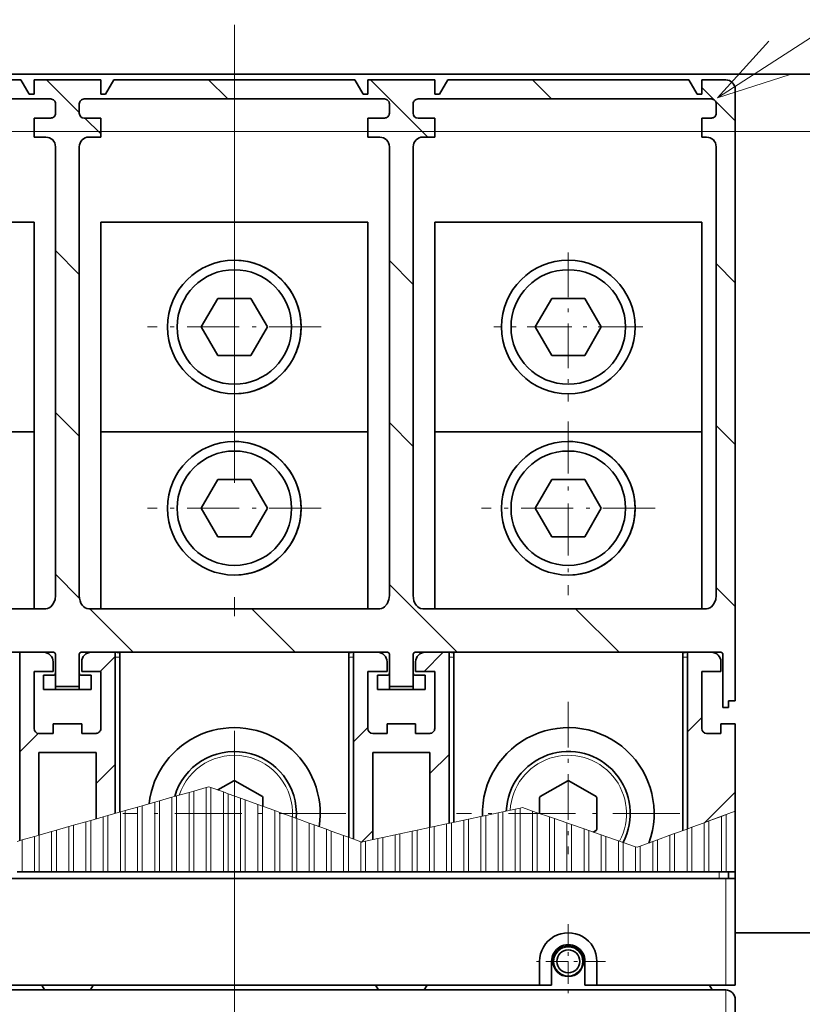
# Model space of a CAD drawing. Extents: x 0 to 420, y 0 to 297.
# Drawn here: x 182 to 203, y 228 to 254 of the extents above; entities that cross this region are included whole.
import ezdxf

# ---------------------------------------------------------------- set-up
doc = ezdxf.new("R2010")
doc.units = 0
doc.linetypes.add('DASHDOT', pattern=[18.5, 12, -3, 0.5, -3])

msp = doc.modelspace()

# ---------------------------------------------------------------- linework, layer by layer
at = {"color": 7, "linetype": 'DASHDOT', "lineweight": 13}
msp.add_line((187.624176, 253.633759), (187.624176, 164.467926), dxfattribs=at)
at = {"color": 7, "lineweight": 35}
for p, q in [((208.249176, 252.340469), (166.999176, 252.340469)), ((174.749176, 231.26535), (200.499176, 231.26535))]:
    msp.add_line(p, q, dxfattribs=at)
at = {"color": 7, "lineweight": 35, "ltscale": 0.157925}
for p, q in [((182.032669, 252.190338), (175.715683, 252.190338)), ((190.782669, 252.190338), (184.465683, 252.190338)), ((199.532669, 252.190338), (193.215683, 252.190338))]:
    msp.add_line(p, q, dxfattribs=at)
at = {"color": 7, "lineweight": 35, "ltscale": 0.010825}
for p, q in [((182.032669, 252.190338), (182.249176, 251.815338)), ((184.465683, 252.190338), (184.249176, 251.815338)), ((190.782669, 252.190338), (190.999176, 251.815338)), ((193.215683, 252.190338), (192.999176, 251.815338)), ((199.532669, 252.190338), (199.749176, 251.815338))]:
    msp.add_line(p, q, dxfattribs=at)
at = {"color": 7, "lineweight": 35, "ltscale": 0.04375}
for p, q in [((184.124176, 252.190338), (182.374176, 252.190338)), ((192.874176, 252.190338), (191.124176, 252.190338))]:
    msp.add_line(p, q, dxfattribs=at)
at = {"color": 7, "lineweight": 35, "ltscale": 0.009375}
for p, q in [((182.374176, 252.190338), (182.374176, 251.815338)), ((184.124176, 252.190338), (184.124176, 251.815338)), ((191.124176, 252.190338), (191.124176, 251.815338)), ((192.874176, 252.190338), (192.874176, 251.815338)), ((199.874176, 252.190338), (199.874176, 251.815338)), ((182.624176, 236.590347), (182.624176, 236.215347)), ((183.874176, 236.590347), (183.874176, 236.215347)), ((191.374176, 236.590347), (191.374176, 236.215347)), ((192.624176, 236.590347), (192.624176, 236.215347)), ((182.874176, 235.065353), (182.499176, 235.065353)), ((183.999176, 235.065353), (183.624176, 235.065353)), ((191.624176, 235.065353), (191.249176, 235.065353)), ((192.749176, 235.065353), (192.374176, 235.065353)), ((200.374176, 235.065353), (199.999176, 235.065353)), ((200.749176, 235.315353), (200.374176, 235.315353))]:
    msp.add_line(p, q, dxfattribs=at)
at = {"color": 7, "lineweight": 13, "ltscale": 0.030587}
msp.add_line((183.561676, 251.336609), (182.696548, 252.201752), dxfattribs=at)
at = {"color": 7, "lineweight": 13, "ltscale": 0.018081}
for p, q in [((187.450577, 251.690338), (186.939178, 252.201752)), ((195.935867, 251.690338), (195.424469, 252.201752))]:
    msp.add_line(p, q, dxfattribs=at)
at = {"color": 7, "lineweight": 13, "ltscale": 0.053436}
msp.add_line((192.693222, 250.690338), (191.181824, 252.201752), dxfattribs=at)
at = {"color": 7, "lineweight": 35, "ltscale": 0.015625}
for p, q in [((200.499176, 252.190338), (199.874176, 252.190338)), ((182.624176, 237.190353), (181.999176, 237.190353)), ((184.499176, 237.190353), (183.874176, 237.190353)), ((191.374176, 237.190353), (190.749176, 237.190353)), ((193.249176, 237.190353), (192.624176, 237.190353)), ((200.124176, 237.190353), (199.499176, 237.190353)), ((183.561676, 236.290344), (182.936676, 236.290344)), ((182.936676, 236.215347), (183.561676, 236.215347)), ((192.311676, 236.290344), (191.686676, 236.290344)), ((192.311676, 236.215347), (191.686676, 236.215347)), ((195.624176, 228.465347), (195.624176, 229.090347)), ((195.936676, 228.465347), (195.936676, 229.090347)), ((196.811676, 229.090347), (196.811676, 228.465347)), ((197.124176, 229.090347), (197.124176, 228.465347))]:
    msp.add_line(p, q, dxfattribs=at)
at = {"color": 7, "lineweight": 13, "ltscale": 0.030879}
msp.add_line((200.760071, 251.10878), (199.886673, 251.982178), dxfattribs=at)
at = {"color": 7, "lineweight": 35, "ltscale": 0.400625}
msp.add_line((200.749176, 235.915344), (200.749176, 251.940338), dxfattribs=at)
at = {"color": 7, "lineweight": 35, "ltscale": 0.192188}
for p, q in [((182.811676, 251.690338), (175.124176, 251.690338)), ((200.124176, 251.690338), (192.436676, 251.690338))]:
    msp.add_line(p, q, dxfattribs=at)
at = {"color": 7, "lineweight": 35, "ltscale": 0.003125}
for p, q in [((182.249176, 251.815338), (182.374176, 251.815338)), ((184.124176, 251.815338), (184.249176, 251.815338)), ((190.999176, 251.815338), (191.124176, 251.815338)), ((192.874176, 251.815338), (192.999176, 251.815338)), ((199.749176, 251.815338), (199.874176, 251.815338)), ((199.874176, 250.690338), (199.999176, 250.690338)), ((181.936676, 231.440353), (182.061676, 231.440353)), ((182.386673, 231.440353), (182.511673, 231.440353)), ((182.83667, 231.440353), (182.96167, 231.440353)), ((183.286682, 231.440353), (183.411682, 231.440353)), ((183.736679, 231.440353), (183.861679, 231.440353)), ((184.186676, 231.440353), (184.311676, 231.440353)), ((184.636673, 231.440353), (184.761673, 231.440353)), ((185.08667, 231.440353), (185.21167, 231.440353)), ((185.536682, 231.440353), (185.661682, 231.440353)), ((185.986679, 231.440353), (186.111679, 231.440353)), ((186.436676, 231.440353), (186.561676, 231.440353)), ((186.886673, 231.440353), (187.011673, 231.440353)), ((187.33667, 231.440353), (187.46167, 231.440353)), ((187.786682, 231.440353), (187.911682, 231.440353)), ((188.236679, 231.440353), (188.361679, 231.440353)), ((188.686676, 231.440353), (188.811676, 231.440353)), ((189.136673, 231.440353), (189.261673, 231.440353)), ((189.58667, 231.440353), (189.71167, 231.440353)), ((190.036682, 231.440353), (190.161682, 231.440353)), ((190.486679, 231.440353), (190.611679, 231.440353)), ((190.936676, 231.440353), (191.061676, 231.440353)), ((191.386673, 231.440353), (191.511673, 231.440353)), ((191.83667, 231.440353), (191.96167, 231.440353)), ((192.286682, 231.440353), (192.411682, 231.440353)), ((192.736679, 231.440353), (192.861679, 231.440353)), ((193.186676, 231.440353), (193.311676, 231.440353)), ((193.636673, 231.440353), (193.761673, 231.440353)), ((194.08667, 231.440353), (194.21167, 231.440353)), ((194.536682, 231.440353), (194.661682, 231.440353)), ((194.986679, 231.440353), (195.111679, 231.440353)), ((195.436676, 231.440353), (195.561676, 231.440353)), ((195.886673, 231.440353), (196.011673, 231.440353)), ((196.33667, 231.440353), (196.46167, 231.440353)), ((196.786682, 231.440353), (196.911682, 231.440353)), ((197.236679, 231.440353), (197.361679, 231.440353)), ((197.686676, 231.440353), (197.811676, 231.440353)), ((198.136673, 231.440353), (198.261673, 231.440353)), ((198.58667, 231.440353), (198.71167, 231.440353)), ((199.036682, 231.440353), (199.161682, 231.440353)), ((199.486679, 231.440353), (199.611679, 231.440353)), ((199.936676, 231.440353), (200.061676, 231.440353)), ((200.386673, 231.440353), (200.511673, 231.440353))]:
    msp.add_line(p, q, dxfattribs=at)
at = {"color": 7, "lineweight": 35, "ltscale": 0.196875}
for p, q in [((191.561676, 251.690338), (183.686676, 251.690338)), ((182.624084, 228.340469), (174.749084, 228.340469)), ((200.499084, 228.340469), (192.624084, 228.340469))]:
    msp.add_line(p, q, dxfattribs=at)
at = {"color": 7, "lineweight": 35, "ltscale": 0.00625}
for p, q in [((182.936676, 251.315338), (182.936676, 251.565338)), ((183.561676, 251.315338), (183.561676, 251.565338)), ((191.686676, 251.315338), (191.686676, 251.565338)), ((192.311676, 251.315338), (192.311676, 251.565338)), ((200.249176, 251.315338), (200.249176, 251.565338)), ((200.124176, 251.190338), (199.874176, 251.190338)), ((182.874176, 236.690353), (182.874176, 236.940353)), ((183.624176, 236.940353), (183.624176, 236.690353)), ((191.624176, 236.690353), (191.624176, 236.940353)), ((192.374176, 236.940353), (192.374176, 236.690353)), ((200.374176, 236.690353), (200.374176, 236.940353)), ((182.874176, 235.065353), (182.874176, 235.315353)), ((183.624176, 235.315353), (183.624176, 235.065353)), ((191.624176, 235.065353), (191.624176, 235.315353)), ((192.374176, 235.315353), (192.374176, 235.065353)), ((200.374176, 235.065353), (200.374176, 235.315353)), ((200.749176, 231.26535), (200.499176, 231.26535)), ((200.499176, 228.465347), (200.749176, 228.465347))]:
    msp.add_line(p, q, dxfattribs=at)
at = {"color": 7, "lineweight": 35, "ltscale": 0.0125}
for p, q in [((182.374176, 251.190338), (182.374176, 250.690338)), ((184.124176, 251.190338), (184.124176, 250.690338)), ((191.124176, 251.190338), (191.124176, 250.690338)), ((192.874176, 251.190338), (192.874176, 250.690338)), ((199.874176, 251.190338), (199.874176, 250.690338)), ((182.374176, 236.690353), (182.874176, 236.690353)), ((183.624176, 236.690353), (184.124176, 236.690353)), ((191.124176, 236.690353), (191.624176, 236.690353)), ((192.374176, 236.690353), (192.874176, 236.690353)), ((199.874176, 236.690353), (200.374176, 236.690353))]:
    msp.add_line(p, q, dxfattribs=at)
at = {"color": 7, "lineweight": 35, "ltscale": 0.010937}
for p, q in [((182.811676, 251.190338), (182.374176, 251.190338)), ((184.124176, 251.190338), (183.686676, 251.190338)), ((191.561676, 251.190338), (191.124176, 251.190338)), ((192.874176, 251.190338), (192.436676, 251.190338))]:
    msp.add_line(p, q, dxfattribs=at)
at = {"color": 7, "lineweight": 13, "ltscale": 0.014716}
msp.add_line((184.124176, 250.774109), (183.707947, 251.190338), dxfattribs=at)
at = {"color": 7, "lineweight": 13}
msp.add_line((205.495422, 250.840469), (167.955948, 250.840469), dxfattribs=at)
at = {"color": 7, "lineweight": 35, "ltscale": 0.007813}
for p, q in [((182.374176, 250.690338), (182.686676, 250.690338)), ((183.811676, 250.690338), (184.124176, 250.690338)), ((191.124176, 250.690338), (191.436676, 250.690338)), ((192.561676, 250.690338), (192.874176, 250.690338)), ((182.936676, 236.215347), (182.624176, 236.215347)), ((183.561676, 236.215347), (183.874176, 236.215347)), ((191.686676, 236.215347), (191.374176, 236.215347)), ((192.311676, 236.215347), (192.624176, 236.215347)), ((195.624176, 228.465347), (195.936676, 228.465347)), ((196.811676, 228.465347), (197.124176, 228.465347))]:
    msp.add_line(p, q, dxfattribs=at)
at = {"color": 7, "lineweight": 35, "ltscale": 0.294139}
for p, q in [((182.936676, 238.674789), (182.936676, 250.440338)), ((183.561676, 238.674789), (183.561676, 250.440338)), ((191.686676, 238.674789), (191.686676, 250.440338)), ((192.311676, 238.674789), (192.311676, 250.440338)), ((200.249176, 238.674789), (200.249176, 250.440338))]:
    msp.add_line(p, q, dxfattribs=at)
at = {"color": 7, "lineweight": 35, "ltscale": 0.175}
for p, q in [((175.374176, 248.465347), (182.374176, 248.465347)), ((184.124176, 248.465347), (191.124176, 248.465347)), ((192.874176, 248.465347), (199.874176, 248.465347)), ((175.374176, 242.965347), (182.374176, 242.965347)), ((184.124176, 242.965347), (191.124176, 242.965347)), ((192.874176, 242.965347), (199.874176, 242.965347))]:
    msp.add_line(p, q, dxfattribs=at)
at = {"color": 7, "lineweight": 35, "ltscale": 0.1375}
for p, q in [((182.374176, 248.465347), (182.374176, 242.965347)), ((184.124176, 248.465347), (184.124176, 242.965347)), ((191.124176, 248.465347), (191.124176, 242.965347)), ((192.874176, 248.465347), (192.874176, 242.965347)), ((199.874176, 248.465347), (199.874176, 242.965347))]:
    msp.add_line(p, q, dxfattribs=at)
at = {"color": 7, "lineweight": 13, "ltscale": 0.022097}
for p, q in [((183.561676, 247.093964), (182.936676, 247.718964)), ((192.311676, 246.829254), (191.686676, 247.454254)), ((183.561676, 242.851334), (182.936676, 243.476334)), ((192.311676, 242.586609), (191.686676, 243.211609))]:
    msp.add_line(p, q, dxfattribs=at)
at = {"color": 7, "linetype": 'DASHDOT', "lineweight": 13, "ltscale": 0.0975}
for p, q in [((196.374176, 247.665344), (196.374176, 243.76535)), ((198.324173, 245.715347), (194.424179, 245.715347))]:
    msp.add_line(p, q, dxfattribs=at)
at = {"color": 7, "lineweight": 13, "ltscale": 0.018063}
for p, q in [((200.760071, 246.866135), (200.249176, 247.377045)), ((200.760071, 242.623505), (200.249176, 243.134399)), ((200.760071, 238.380859), (200.249176, 238.891754))]:
    msp.add_line(p, q, dxfattribs=at)
at = {"color": 7, "lineweight": 35, "ltscale": 0.021651}
for p, q in [((187.191162, 246.465347), (186.758148, 245.715347)), ((188.05719, 246.465347), (187.191162, 246.465347)), ((188.490204, 245.715347), (188.05719, 246.465347)), ((195.941162, 246.465347), (195.508148, 245.715347)), ((196.80719, 246.465347), (195.941162, 246.465347)), ((197.240204, 245.715347), (196.80719, 246.465347)), ((186.758148, 245.715347), (187.191162, 244.965347)), ((188.05719, 244.965347), (188.490204, 245.715347)), ((195.508148, 245.715347), (195.941162, 244.965347)), ((196.80719, 244.965347), (197.240204, 245.715347)), ((187.191162, 244.965347), (188.05719, 244.965347)), ((195.941162, 244.965347), (196.80719, 244.965347)), ((187.191162, 241.715347), (186.758148, 240.965347)), ((188.05719, 241.715347), (187.191162, 241.715347)), ((188.490204, 240.965347), (188.05719, 241.715347)), ((195.941162, 241.715347), (195.508148, 240.965347)), ((196.80719, 241.715347), (195.941162, 241.715347)), ((197.240204, 240.965347), (196.80719, 241.715347)), ((186.758148, 240.965347), (187.191162, 240.215347)), ((188.05719, 240.215347), (188.490204, 240.965347)), ((195.508148, 240.965347), (195.941162, 240.215347)), ((196.80719, 240.215347), (197.240204, 240.965347)), ((187.191162, 240.215347), (188.05719, 240.215347)), ((195.941162, 240.215347), (196.80719, 240.215347))]:
    msp.add_line(p, q, dxfattribs=at)
at = {"color": 7, "linetype": 'DASHDOT', "lineweight": 13, "ltscale": 0.11375}
for p, q in [((189.89917, 245.715347), (185.349182, 245.715347)), ((196.374176, 243.240356), (196.374176, 238.690353)), ((189.89917, 240.965347), (185.349182, 240.965347)), ((198.64917, 240.965347), (194.099182, 240.965347))]:
    msp.add_line(p, q, dxfattribs=at)
at = {"color": 7, "lineweight": 35, "ltscale": 0.115847}
for p, q in [((182.374176, 238.331467), (182.374176, 242.965347)), ((184.124176, 238.331467), (184.124176, 242.965347)), ((191.124176, 238.331467), (191.124176, 242.965347)), ((192.874176, 238.331467), (192.874176, 242.965347)), ((199.874176, 238.331467), (199.874176, 242.965347))]:
    msp.add_line(p, q, dxfattribs=at)
at = {"color": 7, "lineweight": 13, "ltscale": 0.022293}
msp.add_line((183.567215, 238.603149), (182.936676, 239.233688), dxfattribs=at)
at = {"color": 7, "lineweight": 13, "ltscale": 0.062729}
msp.add_line((193.460907, 237.194748), (191.686676, 238.968979), dxfattribs=at)
at = {"color": 7, "lineweight": 35, "ltscale": 0.185938}
for p, q in [((182.686676, 238.331467), (175.249176, 238.331467)), ((199.999176, 238.331467), (192.561676, 238.331467))]:
    msp.add_line(p, q, dxfattribs=at)
at = {"color": 7, "lineweight": 35, "ltscale": 0.190625}
msp.add_line((191.436676, 238.331467), (183.811676, 238.331467), dxfattribs=at)
at = {"color": 7, "lineweight": 13, "ltscale": 0.040189}
for p, q in [((184.975616, 237.194748), (183.838898, 238.331467)), ((189.218262, 237.194748), (188.081528, 238.331467)), ((197.703537, 237.194748), (196.566818, 238.331467))]:
    msp.add_line(p, q, dxfattribs=at)
at = {"color": 7, "lineweight": 35, "ltscale": 0.200312}
for p, q in [((174.874176, 237.190353), (182.886673, 237.190353)), ((192.361679, 237.190353), (200.374176, 237.190353))]:
    msp.add_line(p, q, dxfattribs=at)
at = {"color": 7, "lineweight": 35, "ltscale": 0.123413}
msp.add_line((181.999176, 232.253845), (181.999176, 237.190353), dxfattribs=at)
at = {"color": 7, "lineweight": 35, "ltscale": 0.02125}
for p, q in [((182.936676, 236.290344), (182.936676, 237.14035)), ((183.561676, 236.290344), (183.561676, 237.14035)), ((191.686676, 236.290344), (191.686676, 237.14035)), ((192.311676, 236.290344), (192.311676, 237.14035))]:
    msp.add_line(p, q, dxfattribs=at)
at = {"color": 7, "lineweight": 35, "ltscale": 0.200625}
msp.add_line((183.611679, 237.190353), (191.636673, 237.190353), dxfattribs=at)
at = {"color": 7, "lineweight": 35, "ltscale": 0.105596}
msp.add_line((184.499176, 232.966522), (184.499176, 237.190353), dxfattribs=at)
at = {"color": 7, "lineweight": 35, "ltscale": 0.000182}
for p, q in [((184.599167, 237.190338), (184.594025, 237.185196)), ((190.649185, 237.190338), (190.654327, 237.185196)), ((193.349167, 237.190338), (193.344025, 237.185196)), ((199.399185, 237.190338), (199.404327, 237.185196))]:
    msp.add_line(p, q, dxfattribs=at)
at = {"color": 7, "lineweight": 35, "ltscale": 0.104705}
msp.add_line((184.624176, 233.002136), (184.624176, 237.190338), dxfattribs=at)
at = {"color": 7, "lineweight": 35, "ltscale": 0.121312}
msp.add_line((190.624176, 232.337845), (190.624176, 237.190338), dxfattribs=at)
at = {"color": 7, "lineweight": 35, "ltscale": 0.000224}
for p, q in [((190.624176, 237.190338), (190.624176, 237.181366)), ((199.374176, 237.190338), (199.374176, 237.181366))]:
    msp.add_line(p, q, dxfattribs=at)
at = {"color": 7, "lineweight": 35, "ltscale": 0.122446}
msp.add_line((190.749176, 232.292526), (190.749176, 237.190353), dxfattribs=at)
at = {"color": 7, "lineweight": 13, "ltscale": 0.017678}
for p, q in [((192.596756, 236.690353), (193.096756, 237.190353)), ((192.749176, 234.014343), (193.249176, 234.514343)), ((183.999176, 233.749619), (184.499176, 234.249619))]:
    msp.add_line(p, q, dxfattribs=at)
at = {"color": 7, "lineweight": 35, "ltscale": 0.112019}
msp.add_line((193.249176, 232.70961), (193.249176, 237.190353), dxfattribs=at)
at = {"color": 7, "lineweight": 35, "ltscale": 0.11135}
msp.add_line((193.374176, 232.736328), (193.374176, 237.190338), dxfattribs=at)
at = {"color": 7, "lineweight": 35, "ltscale": 0.116806}
msp.add_line((199.374176, 232.518082), (199.374176, 237.190338), dxfattribs=at)
at = {"color": 7, "lineweight": 35, "ltscale": 0.11566}
msp.add_line((199.499176, 232.56395), (199.499176, 237.190353), dxfattribs=at)
at = {"color": 7, "lineweight": 35, "ltscale": 0.035}
msp.add_line((200.424179, 235.740341), (200.424179, 237.14035), dxfattribs=at)
at = {"color": 7, "lineweight": 13, "ltscale": 0.013707}
msp.add_line((184.111481, 236.690353), (184.499176, 237.078049), dxfattribs=at)
at = {"color": 7, "lineweight": 35, "ltscale": 0.0375}
for p, q in [((182.374176, 236.690353), (182.374176, 235.190353)), ((184.124176, 236.690353), (184.124176, 235.190353)), ((191.124176, 236.690353), (191.124176, 235.190353)), ((192.874176, 236.690353), (192.874176, 235.190353)), ((199.874176, 236.690353), (199.874176, 235.190353)), ((183.999176, 234.565353), (182.499176, 234.565353)), ((192.749176, 234.565353), (191.249176, 234.565353))]:
    msp.add_line(p, q, dxfattribs=at)
at = {"color": 7, "lineweight": 35, "ltscale": 0.006562}
for p, q in [((182.886673, 236.590347), (182.624176, 236.590347)), ((183.611679, 236.590347), (183.874176, 236.590347)), ((191.636673, 236.590347), (191.374176, 236.590347)), ((192.361679, 236.590347), (192.624176, 236.590347))]:
    msp.add_line(p, q, dxfattribs=at)
at = {"color": 7, "lineweight": 35, "ltscale": 0.001875}
for p, q in [((182.936676, 236.290344), (182.936676, 236.215347)), ((183.561676, 236.290344), (183.561676, 236.215347)), ((191.686676, 236.290344), (191.686676, 236.215347)), ((192.311676, 236.290344), (192.311676, 236.215347))]:
    msp.add_line(p, q, dxfattribs=at)
at = {"color": 7, "linetype": 'DASHDOT', "lineweight": 13, "ltscale": 0.09972}
msp.add_line((196.374176, 235.89035), (196.374176, 231.901535), dxfattribs=at)
at = {"color": 7, "lineweight": 35, "ltscale": 0.004375}
for p, q in [((200.574173, 235.915344), (200.749176, 235.915344)), ((200.574173, 235.740341), (200.574173, 235.915344)), ((200.574173, 231.440353), (200.574173, 231.26535))]:
    msp.add_line(p, q, dxfattribs=at)
at = {"color": 7, "lineweight": 35, "ltscale": 0.00375}
msp.add_line((200.574173, 235.740341), (200.424179, 235.740341), dxfattribs=at)
at = {"color": 7, "lineweight": 13, "ltscale": 0.013258}
for p, q in [((199.499176, 235.107483), (199.874176, 235.482483)), ((190.749176, 234.842758), (191.124176, 235.217758))]:
    msp.add_line(p, q, dxfattribs=at)
at = {"color": 7, "lineweight": 13, "ltscale": 0.01725}
msp.add_line((181.999176, 234.578049), (182.487076, 235.065948), dxfattribs=at)
at = {"color": 7, "lineweight": 35, "ltscale": 0.01875}
for p, q in [((183.624176, 235.315353), (182.874176, 235.315353)), ((192.374176, 235.315353), (191.624176, 235.315353))]:
    msp.add_line(p, q, dxfattribs=at)
at = {"color": 7, "lineweight": 35, "ltscale": 0.057318}
msp.add_line((200.749176, 233.022614), (200.749176, 235.315353), dxfattribs=at)
at = {"color": 7, "lineweight": 35, "ltscale": 0.054224}
msp.add_line((182.499176, 232.396378), (182.499176, 234.565353), dxfattribs=at)
at = {"color": 7, "lineweight": 35, "ltscale": 0.043534}
msp.add_line((183.999176, 232.823975), (183.999176, 234.565353), dxfattribs=at)
at = {"color": 7, "lineweight": 35, "ltscale": 0.057083}
msp.add_line((191.249176, 232.282043), (191.249176, 234.565353), dxfattribs=at)
at = {"color": 7, "lineweight": 35, "ltscale": 0.049066}
msp.add_line((192.749176, 232.602722), (192.749176, 234.565353), dxfattribs=at)
at = {"color": 7, "lineweight": 35, "ltscale": 0.012029}
msp.add_line((187.609177, 233.822723), (187.19249, 233.582138), dxfattribs=at)
at = {"color": 7, "lineweight": 35, "ltscale": 0.020785}
for p, q in [((188.359177, 233.407013), (187.639175, 233.822723)), ((196.359177, 233.822723), (195.639175, 233.407013)), ((197.109177, 233.407013), (196.389175, 233.822723)), ((197.124176, 232.549652), (197.124176, 233.381042))]:
    msp.add_line(p, q, dxfattribs=at)
at = {"color": 7, "lineweight": 13, "ltscale": 0.008449}
for p, q in [((186.436676, 233.518829), (186.111679, 233.426193)), ((186.886673, 233.64711), (186.561676, 233.554474)), ((185.536682, 233.262268), (185.21167, 233.169632)), ((185.986679, 233.390549), (185.661682, 233.297913)), ((184.636673, 233.005707), (184.311676, 232.913071)), ((185.08667, 233.133987), (184.761673, 233.041351)), ((183.736679, 232.749146), (183.411682, 232.656509)), ((184.186676, 232.877426), (183.861679, 232.78479)), ((182.83667, 232.492584), (182.511673, 232.399948)), ((183.286682, 232.620865), (182.96167, 232.528229)), ((182.386673, 232.364304), (182.061676, 232.271667))]:
    msp.add_line(p, q, dxfattribs=at)
at = {"color": 7, "lineweight": 13, "ltscale": 0.00325}
for p, q in [((186.561676, 233.554474), (186.436676, 233.518829)), ((185.661682, 233.297913), (185.536682, 233.262268)), ((186.111679, 233.426193), (185.986679, 233.390549)), ((184.761673, 233.041351), (184.636673, 233.005707)), ((185.21167, 233.169632), (185.08667, 233.133987)), ((183.861679, 232.78479), (183.736679, 232.749146)), ((184.311676, 232.913071), (184.186676, 232.877426)), ((182.96167, 232.528229), (182.83667, 232.492584)), ((183.411682, 232.656509), (183.286682, 232.620865)), ((182.061676, 232.271667), (181.936676, 232.236023)), ((182.511673, 232.399948), (182.386673, 232.364304))]:
    msp.add_line(p, q, dxfattribs=at)
at = {"color": 7, "lineweight": 13, "ltscale": 0.051962}
msp.add_line((186.436676, 233.518829), (186.436676, 231.440353), dxfattribs=at)
at = {"color": 7, "lineweight": 13, "ltscale": 0.052853}
msp.add_line((186.561676, 231.440353), (186.561676, 233.554474), dxfattribs=at)
at = {"color": 7, "lineweight": 13, "ltscale": 0.001843}
msp.add_line((186.957581, 233.667328), (186.886673, 233.64711), dxfattribs=at)
at = {"color": 7, "lineweight": 13, "ltscale": 0.055169}
msp.add_line((186.886673, 233.64711), (186.886673, 231.440353), dxfattribs=at)
at = {"color": 7, "lineweight": 13, "ltscale": 0.001439}
msp.add_line((186.957581, 233.667328), (187.011673, 233.647705), dxfattribs=at)
at = {"color": 7, "lineweight": 13, "ltscale": 0.008643}
for p, q in [((187.33667, 233.529861), (187.011673, 233.647705)), ((187.786682, 233.366699), (187.46167, 233.484543)), ((188.236679, 233.203537), (187.911682, 233.321381)), ((188.686676, 233.040375), (188.361679, 233.158218)), ((189.136673, 232.877213), (188.811676, 232.995056)), ((189.58667, 232.714035), (189.261673, 232.831879)), ((190.036682, 232.550873), (189.71167, 232.668716)), ((190.486679, 232.387711), (190.161682, 232.505554)), ((190.936676, 232.224548), (190.611679, 232.342392))]:
    msp.add_line(p, q, dxfattribs=at)
at = {"color": 7, "lineweight": 13, "ltscale": 0.055184}
msp.add_line((187.011673, 231.440353), (187.011673, 233.647705), dxfattribs=at)
at = {"color": 7, "lineweight": 13, "ltscale": 0.003324}
for p, q in [((187.46167, 233.484543), (187.33667, 233.529861)), ((187.911682, 233.321381), (187.786682, 233.366699)), ((188.361679, 233.158218), (188.236679, 233.203537)), ((188.811676, 232.995056), (188.686676, 233.040375)), ((189.261673, 232.831879), (189.136673, 232.877213)), ((189.71167, 232.668716), (189.58667, 232.714035)), ((190.161682, 232.505554), (190.036682, 232.550873)), ((190.611679, 232.342392), (190.486679, 232.387711))]:
    msp.add_line(p, q, dxfattribs=at)
at = {"color": 7, "lineweight": 13, "ltscale": 0.052238}
msp.add_line((187.33667, 233.529861), (187.33667, 231.440353), dxfattribs=at)
at = {"color": 7, "lineweight": 13, "ltscale": 0.028284}
msp.add_line((199.949188, 232.72908), (200.749176, 233.529053), dxfattribs=at)
at = {"color": 7, "lineweight": 13, "ltscale": 0.045548}
msp.add_line((185.536682, 233.262268), (185.536682, 231.440353), dxfattribs=at)
at = {"color": 7, "lineweight": 13, "ltscale": 0.046439}
msp.add_line((185.661682, 231.440353), (185.661682, 233.297913), dxfattribs=at)
at = {"color": 7, "lineweight": 13, "ltscale": 0.048755}
msp.add_line((185.986679, 233.390549), (185.986679, 231.440353), dxfattribs=at)
at = {"color": 7, "lineweight": 13, "ltscale": 0.049646}
msp.add_line((186.111679, 231.440353), (186.111679, 233.426193), dxfattribs=at)
at = {"color": 7, "lineweight": 13, "ltscale": 0.051105}
msp.add_line((187.46167, 231.440353), (187.46167, 233.484543), dxfattribs=at)
at = {"color": 7, "lineweight": 13, "ltscale": 0.048159}
msp.add_line((187.786682, 233.366699), (187.786682, 231.440353), dxfattribs=at)
at = {"color": 7, "lineweight": 13, "ltscale": 0.047026}
msp.add_line((187.911682, 231.440353), (187.911682, 233.321381), dxfattribs=at)
at = {"color": 7, "lineweight": 35, "ltscale": 0.005684}
msp.add_line((188.374176, 233.153671), (188.374176, 233.381042), dxfattribs=at)
at = {"color": 7, "lineweight": 35, "ltscale": 0.010394}
msp.add_line((195.624176, 233.381042), (195.624176, 232.965271), dxfattribs=at)
at = {"color": 7, "lineweight": 13, "ltscale": 0.039134}
msp.add_line((184.636673, 233.005707), (184.636673, 231.440353), dxfattribs=at)
at = {"color": 7, "lineweight": 13, "ltscale": 0.040025}
msp.add_line((184.761673, 231.440353), (184.761673, 233.041351), dxfattribs=at)
at = {"color": 7, "lineweight": 13, "ltscale": 0.042341}
msp.add_line((185.08667, 233.133987), (185.08667, 231.440353), dxfattribs=at)
at = {"color": 7, "lineweight": 13, "ltscale": 0.043232}
msp.add_line((185.21167, 231.440353), (185.21167, 233.169632), dxfattribs=at)
at = {"color": 7, "lineweight": 13, "ltscale": 0.04408}
msp.add_line((188.236679, 233.203537), (188.236679, 231.440353), dxfattribs=at)
at = {"color": 7, "lineweight": 13, "ltscale": 0.042947}
msp.add_line((188.361679, 231.440353), (188.361679, 233.158218), dxfattribs=at)
at = {"color": 7, "lineweight": 13, "ltscale": 0.040001}
msp.add_line((188.686676, 233.040375), (188.686676, 231.440353), dxfattribs=at)
at = {"color": 7, "lineweight": 13, "ltscale": 0.003196}
for p, q in [((194.661682, 233.011566), (194.536682, 232.984848)), ((195.111679, 233.107773), (194.986679, 233.081055)), ((193.761673, 232.819168), (193.636673, 232.79245)), ((194.21167, 232.915375), (194.08667, 232.888641)), ((192.411682, 232.530563), (192.286682, 232.503845)), ((192.861679, 232.62677), (192.736679, 232.600052)), ((193.311676, 232.722977), (193.186676, 232.696243)), ((191.511673, 232.338165), (191.386673, 232.311447)), ((191.96167, 232.434372), (191.83667, 232.407654))]:
    msp.add_line(p, q, dxfattribs=at)
at = {"color": 7, "lineweight": 13, "ltscale": 0.008309}
for p, q in [((194.986679, 233.081055), (194.661682, 233.011566)), ((194.536682, 232.984848), (194.21167, 232.915375)), ((192.286682, 232.503845), (191.96167, 232.434372)), ((192.736679, 232.600052), (192.411682, 232.530563)), ((191.83667, 232.407654), (191.511673, 232.338165))]:
    msp.add_line(p, q, dxfattribs=at)
at = {"color": 7, "lineweight": 13, "ltscale": 0.03928}
msp.add_line((194.661682, 231.440353), (194.661682, 233.011566), dxfattribs=at)
at = {"color": 7, "lineweight": 13, "ltscale": 0.041018}
msp.add_line((194.986679, 233.081055), (194.986679, 231.440353), dxfattribs=at)
at = {"color": 7, "lineweight": 13, "ltscale": 0.001598}
msp.add_line((195.174194, 233.12114), (195.111679, 233.107773), dxfattribs=at)
at = {"color": 7, "lineweight": 13, "ltscale": 0.041685}
msp.add_line((195.111679, 231.440353), (195.111679, 233.107773), dxfattribs=at)
at = {"color": 7, "lineweight": 13, "ltscale": 0.006944}
msp.add_line((195.174194, 233.12114), (195.436676, 233.030228), dxfattribs=at)
at = {"color": 7, "lineweight": 13, "ltscale": 0.003307}
for p, q in [((195.561676, 232.986938), (195.436676, 233.030228)), ((196.011673, 232.83107), (195.886673, 232.874359)), ((196.46167, 232.675217), (196.33667, 232.718506)), ((196.911682, 232.519363), (196.786682, 232.562653)), ((197.361679, 232.363495), (197.236679, 232.406799)), ((197.811676, 232.207642), (197.686676, 232.250931))]:
    msp.add_line(p, q, dxfattribs=at)
at = {"color": 7, "lineweight": 13, "ltscale": 0.039747}
msp.add_line((195.436676, 233.030228), (195.436676, 231.440353), dxfattribs=at)
at = {"color": 7, "lineweight": 13, "ltscale": 0.013315}
msp.add_line((200.249176, 232.839142), (200.749176, 233.022614), dxfattribs=at)
at = {"color": 7, "lineweight": 13, "ltscale": 0.006325}
msp.add_line((200.749176, 233.022614), (200.511673, 232.935455), dxfattribs=at)
at = {"color": 7, "lineweight": 35, "ltscale": 0.043932}
msp.add_line((200.749176, 233.022614), (200.749176, 231.26535), dxfattribs=at)
at = {"color": 7, "lineweight": 35, "ltscale": 0.039557}
msp.add_line((200.749176, 233.022614), (200.749176, 231.440353), dxfattribs=at)
at = {"color": 7, "lineweight": 13, "ltscale": 0.03272}
msp.add_line((183.736679, 232.749146), (183.736679, 231.440353), dxfattribs=at)
at = {"color": 7, "lineweight": 13, "ltscale": 0.033611}
msp.add_line((183.861679, 231.440353), (183.861679, 232.78479), dxfattribs=at)
at = {"color": 7, "lineweight": 13, "ltscale": 0.035927}
msp.add_line((184.186676, 232.877426), (184.186676, 231.440353), dxfattribs=at)
at = {"color": 7, "lineweight": 13, "ltscale": 0.036818}
msp.add_line((184.311676, 231.440353), (184.311676, 232.913071), dxfattribs=at)
at = {"color": 7, "linetype": 'DASHDOT', "lineweight": 13, "ltscale": 0.14625}
for p, q in [((190.549179, 232.965347), (184.699173, 232.965347)), ((199.299179, 232.965347), (193.449173, 232.965347))]:
    msp.add_line(p, q, dxfattribs=at)
at = {"color": 7, "lineweight": 13, "ltscale": 0.038868}
msp.add_line((188.811676, 231.440353), (188.811676, 232.995056), dxfattribs=at)
at = {"color": 7, "lineweight": 13, "ltscale": 0.035921}
msp.add_line((189.136673, 232.877213), (189.136673, 231.440353), dxfattribs=at)
at = {"color": 7, "lineweight": 13, "ltscale": 0.034788}
msp.add_line((189.261673, 231.440353), (189.261673, 232.831879), dxfattribs=at)
at = {"color": 7, "lineweight": 13, "ltscale": 0.008308}
for p, q in [((193.636673, 232.79245), (193.311676, 232.722977)), ((194.08667, 232.888641), (193.761673, 232.819168)), ((193.186676, 232.696243), (192.861679, 232.62677)), ((191.386673, 232.311447), (191.061676, 232.241974))]:
    msp.add_line(p, q, dxfattribs=at)
at = {"color": 7, "lineweight": 13, "ltscale": 0.033802}
msp.add_line((193.636673, 232.79245), (193.636673, 231.440353), dxfattribs=at)
at = {"color": 7, "lineweight": 13, "ltscale": 0.03447}
msp.add_line((193.761673, 231.440353), (193.761673, 232.819168), dxfattribs=at)
at = {"color": 7, "lineweight": 13, "ltscale": 0.036207}
msp.add_line((194.08667, 232.888641), (194.08667, 231.440353), dxfattribs=at)
at = {"color": 7, "lineweight": 13, "ltscale": 0.036876}
msp.add_line((194.21167, 231.440353), (194.21167, 232.915375), dxfattribs=at)
at = {"color": 7, "lineweight": 13, "ltscale": 0.038612}
msp.add_line((194.536682, 232.984848), (194.536682, 231.440353), dxfattribs=at)
at = {"color": 7, "lineweight": 13, "ltscale": 0.008599}
for p, q in [((195.886673, 232.874359), (195.561676, 232.986938)), ((196.786682, 232.562653), (196.46167, 232.675217))]:
    msp.add_line(p, q, dxfattribs=at)
at = {"color": 7, "lineweight": 13, "ltscale": 0.038665}
msp.add_line((195.561676, 231.440353), (195.561676, 232.986938), dxfattribs=at)
at = {"color": 7, "lineweight": 13, "ltscale": 0.03585}
msp.add_line((195.886673, 232.874359), (195.886673, 231.440353), dxfattribs=at)
at = {"color": 7, "lineweight": 13, "ltscale": 0.008598}
for p, q in [((196.33667, 232.718506), (196.011673, 232.83107)), ((197.236679, 232.406799), (196.911682, 232.519363)), ((197.686676, 232.250931), (197.361679, 232.363495)), ((198.136673, 232.095078), (197.811676, 232.207642))]:
    msp.add_line(p, q, dxfattribs=at)
at = {"color": 7, "lineweight": 13, "ltscale": 0.034768}
msp.add_line((196.011673, 231.440353), (196.011673, 232.83107), dxfattribs=at)
at = {"color": 7, "lineweight": 13, "ltscale": 0.003329}
for p, q in [((200.061676, 232.770355), (199.936676, 232.724487)), ((200.511673, 232.935455), (200.386673, 232.889603)), ((199.611679, 232.605225), (199.486679, 232.559357)), ((198.71167, 232.274994), (198.58667, 232.229126)), ((199.161682, 232.440109), (199.036682, 232.394241))]:
    msp.add_line(p, q, dxfattribs=at)
at = {"color": 7, "lineweight": 13, "ltscale": 0.006657}
msp.add_line((200.249176, 232.839142), (199.999176, 232.747406), dxfattribs=at)
at = {"color": 7, "lineweight": 13, "ltscale": 0.008655}
for p, q in [((200.386673, 232.889603), (200.061676, 232.770355)), ((199.486679, 232.559357), (199.161682, 232.440109)), ((199.936676, 232.724487), (199.611679, 232.605225)), ((198.58667, 232.229126), (198.261673, 232.109879)), ((199.036682, 232.394241), (198.71167, 232.274994))]:
    msp.add_line(p, q, dxfattribs=at)
at = {"color": 7, "lineweight": 13, "ltscale": 0.03325}
msp.add_line((200.061676, 231.440353), (200.061676, 232.770355), dxfattribs=at)
at = {"color": 7, "lineweight": 13, "ltscale": 0.036231}
msp.add_line((200.386673, 232.889603), (200.386673, 231.440353), dxfattribs=at)
at = {"color": 7, "lineweight": 13, "ltscale": 0.037378}
msp.add_line((200.511673, 232.935455), (200.511673, 231.440353), dxfattribs=at)
at = {"color": 7, "lineweight": 13, "ltscale": 0.026306}
msp.add_line((182.83667, 232.492584), (182.83667, 231.440353), dxfattribs=at)
at = {"color": 7, "lineweight": 13, "ltscale": 0.027197}
msp.add_line((182.96167, 231.440353), (182.96167, 232.528229), dxfattribs=at)
at = {"color": 7, "lineweight": 13, "ltscale": 0.029513}
msp.add_line((183.286682, 232.620865), (183.286682, 231.440353), dxfattribs=at)
at = {"color": 7, "lineweight": 13, "ltscale": 0.030404}
msp.add_line((183.411682, 231.440353), (183.411682, 232.656509), dxfattribs=at)
at = {"color": 7, "lineweight": 13, "ltscale": 0.031842}
msp.add_line((189.58667, 232.714035), (189.58667, 231.440353), dxfattribs=at)
at = {"color": 7, "lineweight": 13, "ltscale": 0.030709}
msp.add_line((189.71167, 231.440353), (189.71167, 232.668716), dxfattribs=at)
at = {"color": 7, "lineweight": 13, "ltscale": 0.027763}
msp.add_line((190.036682, 232.550873), (190.036682, 231.440353), dxfattribs=at)
at = {"color": 7, "lineweight": 13, "ltscale": 0.02663}
msp.add_line((190.161682, 231.440353), (190.161682, 232.505554), dxfattribs=at)
at = {"color": 7, "lineweight": 13, "ltscale": 0.010446}
msp.add_line((190.953735, 232.218887), (191.249176, 232.514343), dxfattribs=at)
at = {"color": 7, "lineweight": 13, "ltscale": 0.026587}
msp.add_line((192.286682, 232.503845), (192.286682, 231.440353), dxfattribs=at)
at = {"color": 7, "lineweight": 13, "ltscale": 0.027255}
msp.add_line((192.411682, 231.440353), (192.411682, 232.530563), dxfattribs=at)
at = {"color": 7, "lineweight": 13, "ltscale": 0.028992}
msp.add_line((192.736679, 232.600052), (192.736679, 231.440353), dxfattribs=at)
at = {"color": 7, "lineweight": 13, "ltscale": 0.02966}
msp.add_line((192.861679, 231.440353), (192.861679, 232.62677), dxfattribs=at)
at = {"color": 7, "lineweight": 13, "ltscale": 0.031397}
msp.add_line((193.186676, 232.696243), (193.186676, 231.440353), dxfattribs=at)
at = {"color": 7, "lineweight": 13, "ltscale": 0.032066}
msp.add_line((193.311676, 231.440353), (193.311676, 232.722977), dxfattribs=at)
at = {"color": 7, "lineweight": 13, "ltscale": 0.031954}
msp.add_line((196.33667, 232.718506), (196.33667, 231.440353), dxfattribs=at)
at = {"color": 7, "lineweight": 13, "ltscale": 0.030872}
msp.add_line((196.46167, 231.440353), (196.46167, 232.675217), dxfattribs=at)
at = {"color": 7, "lineweight": 13, "ltscale": 0.028057}
msp.add_line((196.786682, 232.562653), (196.786682, 231.440353), dxfattribs=at)
at = {"color": 7, "lineweight": 13, "ltscale": 0.026975}
msp.add_line((196.911682, 231.440353), (196.911682, 232.519363), dxfattribs=at)
at = {"color": 7, "lineweight": 35, "ltscale": 0.002273}
msp.add_line((197.030441, 232.47821), (197.109177, 232.523682), dxfattribs=at)
at = {"color": 7, "lineweight": 13, "ltscale": 0.027975}
msp.add_line((199.486679, 232.559357), (199.486679, 231.440353), dxfattribs=at)
at = {"color": 7, "lineweight": 13, "ltscale": 0.029122}
msp.add_line((199.611679, 231.440353), (199.611679, 232.605225), dxfattribs=at)
at = {"color": 7, "lineweight": 13, "ltscale": 0.032103}
msp.add_line((199.936676, 232.724487), (199.936676, 231.440353), dxfattribs=at)
at = {"color": 7, "lineweight": 13, "ltscale": 0.020783}
msp.add_line((182.061676, 231.440353), (182.061676, 232.271667), dxfattribs=at)
at = {"color": 7, "lineweight": 13, "ltscale": 0.023099}
msp.add_line((182.386673, 232.364304), (182.386673, 231.440353), dxfattribs=at)
at = {"color": 7, "lineweight": 13, "ltscale": 0.02399}
msp.add_line((182.511673, 231.440353), (182.511673, 232.399948), dxfattribs=at)
at = {"color": 7, "lineweight": 13, "ltscale": 0.023684}
msp.add_line((190.486679, 232.387711), (190.486679, 231.440353), dxfattribs=at)
at = {"color": 7, "lineweight": 13, "ltscale": 0.022551}
msp.add_line((190.611679, 231.440353), (190.611679, 232.342392), dxfattribs=at)
at = {"color": 7, "lineweight": 13, "ltscale": 0.002783}
msp.add_line((190.952805, 232.218689), (191.061676, 232.241974), dxfattribs=at)
at = {"color": 7, "lineweight": 13, "ltscale": 0.020041}
msp.add_line((191.061676, 231.440353), (191.061676, 232.241974), dxfattribs=at)
at = {"color": 7, "lineweight": 13, "ltscale": 0.021777}
msp.add_line((191.386673, 232.311447), (191.386673, 231.440353), dxfattribs=at)
at = {"color": 7, "lineweight": 13, "ltscale": 0.022445}
msp.add_line((191.511673, 231.440353), (191.511673, 232.338165), dxfattribs=at)
at = {"color": 7, "lineweight": 13, "ltscale": 0.024183}
msp.add_line((191.83667, 232.407654), (191.83667, 231.440353), dxfattribs=at)
at = {"color": 7, "lineweight": 13, "ltscale": 0.02485}
msp.add_line((191.96167, 231.440353), (191.96167, 232.434372), dxfattribs=at)
at = {"color": 7, "lineweight": 13, "ltscale": 0.024161}
msp.add_line((197.236679, 232.406799), (197.236679, 231.440353), dxfattribs=at)
at = {"color": 7, "lineweight": 13, "ltscale": 0.023079}
msp.add_line((197.361679, 231.440353), (197.361679, 232.363495), dxfattribs=at)
at = {"color": 7, "lineweight": 13, "ltscale": 0.020264}
msp.add_line((197.686676, 232.250931), (197.686676, 231.440353), dxfattribs=at)
at = {"color": 7, "lineweight": 13, "ltscale": 0.019719}
msp.add_line((198.58667, 232.229126), (198.58667, 231.440353), dxfattribs=at)
at = {"color": 7, "lineweight": 13, "ltscale": 0.020866}
msp.add_line((198.71167, 231.440353), (198.71167, 232.274994), dxfattribs=at)
at = {"color": 7, "lineweight": 13, "ltscale": 0.023847}
msp.add_line((199.036682, 232.394241), (199.036682, 231.440353), dxfattribs=at)
at = {"color": 7, "lineweight": 13, "ltscale": 0.024994}
msp.add_line((199.161682, 231.440353), (199.161682, 232.440109), dxfattribs=at)
at = {"color": 7, "lineweight": 13, "ltscale": 0.000429}
msp.add_line((190.952805, 232.218689), (190.936676, 232.224548), dxfattribs=at)
at = {"color": 7, "lineweight": 13, "ltscale": 0.019605}
msp.add_line((190.936676, 232.224548), (190.936676, 231.440353), dxfattribs=at)
at = {"color": 7, "lineweight": 13, "ltscale": 0.019182}
msp.add_line((197.811676, 231.440353), (197.811676, 232.207642), dxfattribs=at)
at = {"color": 7, "lineweight": 13, "ltscale": 0.001152}
msp.add_line((198.180222, 232.079987), (198.136673, 232.095078), dxfattribs=at)
at = {"color": 7, "lineweight": 13, "ltscale": 0.016368}
msp.add_line((198.136673, 232.095078), (198.136673, 231.440353), dxfattribs=at)
at = {"color": 7, "lineweight": 13, "ltscale": 0.002169}
msp.add_line((198.180222, 232.079987), (198.261673, 232.109879), dxfattribs=at)
at = {"color": 7, "lineweight": 13, "ltscale": 0.016738}
msp.add_line((198.261673, 231.440353), (198.261673, 232.109879), dxfattribs=at)
at = {"color": 7, "lineweight": 35, "ltscale": 0.008125}
for p, q in [((182.061676, 231.440353), (182.386673, 231.440353)), ((182.511673, 231.440353), (182.83667, 231.440353)), ((182.96167, 231.440353), (183.286682, 231.440353)), ((183.411682, 231.440353), (183.736679, 231.440353)), ((183.861679, 231.440353), (184.186676, 231.440353)), ((184.311676, 231.440353), (184.636673, 231.440353)), ((184.761673, 231.440353), (185.08667, 231.440353)), ((185.21167, 231.440353), (185.536682, 231.440353)), ((185.661682, 231.440353), (185.986679, 231.440353)), ((186.111679, 231.440353), (186.436676, 231.440353)), ((186.561676, 231.440353), (186.886673, 231.440353)), ((187.011673, 231.440353), (187.33667, 231.440353)), ((187.46167, 231.440353), (187.786682, 231.440353)), ((187.911682, 231.440353), (188.236679, 231.440353)), ((188.361679, 231.440353), (188.686676, 231.440353)), ((188.811676, 231.440353), (189.136673, 231.440353)), ((189.261673, 231.440353), (189.58667, 231.440353)), ((189.71167, 231.440353), (190.036682, 231.440353)), ((190.161682, 231.440353), (190.486679, 231.440353)), ((190.611679, 231.440353), (190.936676, 231.440353)), ((191.061676, 231.440353), (191.386673, 231.440353)), ((191.511673, 231.440353), (191.83667, 231.440353)), ((191.96167, 231.440353), (192.286682, 231.440353)), ((192.411682, 231.440353), (192.736679, 231.440353)), ((192.861679, 231.440353), (193.186676, 231.440353)), ((193.311676, 231.440353), (193.636673, 231.440353)), ((193.761673, 231.440353), (194.08667, 231.440353)), ((194.21167, 231.440353), (194.536682, 231.440353)), ((194.661682, 231.440353), (194.986679, 231.440353)), ((195.111679, 231.440353), (195.436676, 231.440353)), ((195.561676, 231.440353), (195.886673, 231.440353)), ((196.011673, 231.440353), (196.33667, 231.440353)), ((196.46167, 231.440353), (196.786682, 231.440353)), ((196.911682, 231.440353), (197.236679, 231.440353)), ((197.361679, 231.440353), (197.686676, 231.440353)), ((197.811676, 231.440353), (198.136673, 231.440353)), ((198.261673, 231.440353), (198.58667, 231.440353)), ((198.71167, 231.440353), (199.036682, 231.440353)), ((199.161682, 231.440353), (199.486679, 231.440353)), ((199.611679, 231.440353), (199.936676, 231.440353)), ((200.061676, 231.440353), (200.386673, 231.440353))]:
    msp.add_line(p, q, dxfattribs=at)
at = {"color": 7, "lineweight": 13, "ltscale": 0.004375}
msp.add_line((200.324173, 231.440353), (200.324173, 231.26535), dxfattribs=at)
at = {"color": 7, "lineweight": 13, "ltscale": 0.07}
msp.add_line((200.499176, 228.465347), (200.499176, 231.26535), dxfattribs=at)
at = {"color": 7, "lineweight": 35, "ltscale": 0.005938}
msp.add_line((200.749176, 231.440353), (200.511673, 231.440353), dxfattribs=at)
at = {"color": 7, "lineweight": 35, "ltscale": 0.07}
msp.add_line((200.749176, 228.465347), (200.749176, 231.26535), dxfattribs=at)
at = {"color": 7, "linetype": 'DASHDOT', "lineweight": 13, "ltscale": 0.04875}
for p, q in [((196.374176, 230.065353), (196.374176, 228.115341)), ((197.349182, 229.090347), (195.39917, 229.090347))]:
    msp.add_line(p, q, dxfattribs=at)
at = {"color": 7, "lineweight": 35, "ltscale": 0.078125}
msp.add_line((200.749161, 229.840469), (203.874176, 229.840469), dxfattribs=at)
at = {"color": 7, "lineweight": 35, "ltscale": 0.4}
msp.add_line((179.624176, 228.465347), (195.624176, 228.465347), dxfattribs=at)
at = {"color": 7, "lineweight": 35, "ltscale": 0.003605}
for p, q in [((182.575806, 228.465347), (182.647919, 228.340454)), ((183.922363, 228.465347), (183.85025, 228.340454)), ((191.325806, 228.465347), (191.397919, 228.340454)), ((192.672363, 228.465347), (192.60025, 228.340454)), ((200.075806, 228.465347), (200.147919, 228.340454))]:
    msp.add_line(p, q, dxfattribs=at)
at = {"color": 7, "lineweight": 35, "ltscale": 0.084375}
msp.add_line((197.124176, 228.465347), (200.499176, 228.465347), dxfattribs=at)
at = {"color": 7, "lineweight": 35, "ltscale": 0.0625}
for p, q in [((181.999084, 228.340469), (184.499084, 228.340469)), ((193.249084, 228.340469), (190.749084, 228.340469))]:
    msp.add_line(p, q, dxfattribs=at)
at = {"color": 7, "lineweight": 35, "ltscale": 0.03125}
for p, q in [((183.874084, 228.340469), (182.624084, 228.340469)), ((183.874084, 228.340469), (182.624084, 228.340469)), ((191.374084, 228.340469), (192.624084, 228.340469)), ((191.374084, 228.340469), (192.624084, 228.340469)), ((200.749084, 228.090469), (200.749084, 226.840469))]:
    msp.add_line(p, q, dxfattribs=at)
at = {"color": 7, "lineweight": 35, "ltscale": 0.1875}
msp.add_line((191.374084, 228.340469), (183.874084, 228.340469), dxfattribs=at)
at = {"color": 7, "lineweight": 35, "ltscale": 0.008538}
for p, q in [((184.499084, 228.340469), (184.840591, 228.340469)), ((190.749084, 228.340469), (190.407578, 228.340469)), ((193.249084, 228.340469), (193.590591, 228.340469))]:
    msp.add_line(p, q, dxfattribs=at)
at = {"color": 7, "lineweight": 35, "ltscale": 0.00385}
for p, q in [((184.686584, 228.340469), (184.840591, 228.340469)), ((190.407578, 228.340469), (190.561584, 228.340469)), ((193.436584, 228.340469), (193.590591, 228.340469)), ((199.157578, 228.340469), (199.311584, 228.340469))]:
    msp.add_line(p, q, dxfattribs=at)
at = {"color": 7, "lineweight": 35, "ltscale": 0.139175}
for p, q in [((184.840591, 228.340469), (190.407578, 228.340469)), ((193.590591, 228.340469), (199.157578, 228.340469))]:
    msp.add_line(p, q, dxfattribs=at)
at = {"color": 7, "lineweight": 13, "ltscale": 0.0375}
msp.add_line((200.499084, 228.340469), (200.499084, 226.840469), dxfattribs=at)
at = {"color": 7, "lineweight": 13}
for points in [[(200.286026, 251.719742), (216.58284, 262.246674)], [(201.627899, 253.202759), (200.286026, 251.719742), (202.189636, 252.33313)]]:
    msp.add_lwpolyline(points, dxfattribs=at)
at = {"color": 7, "lineweight": 35}
for points in [[(182.686676, 238.331467), (182.729721, 238.336594), (182.771713, 238.351944), (182.811783, 238.377548), (182.880402, 238.457794), (182.925385, 238.572784), (182.936676, 238.674789)], [(183.561676, 238.674789), (183.566711, 238.606216), (183.581619, 238.540421), (183.605286, 238.481049), (183.636978, 238.429214), (183.673523, 238.388657), (183.71373, 238.358917), (183.756058, 238.340073), (183.811676, 238.331467)], [(191.436676, 238.331467), (191.479721, 238.336594), (191.521713, 238.351944), (191.561783, 238.377548), (191.630402, 238.457794), (191.675385, 238.572784), (191.686676, 238.674789)], [(192.311676, 238.674789), (192.316711, 238.606216), (192.331619, 238.540421), (192.355286, 238.481049), (192.386978, 238.429214), (192.423523, 238.388657), (192.46373, 238.358917), (192.506058, 238.340073), (192.561676, 238.331467)], [(199.999176, 238.331467), (200.042221, 238.336594), (200.084213, 238.351944), (200.124283, 238.377548), (200.192902, 238.457794), (200.237885, 238.572769), (200.249176, 238.674789)]]:
    msp.add_lwpolyline(points, dxfattribs=at)
for centre, radius in [((187.624176, 245.715347), 1.75), ((196.374176, 245.715347), 1.75), ((187.624176, 245.715347), 1.5), ((196.374176, 245.715347), 1.5), ((187.624176, 240.965347), 1.75), ((196.374176, 240.965347), 1.75), ((187.624176, 240.965347), 1.5), ((196.374176, 240.965347), 1.5), ((196.374084, 229.090469), 0.4), ((196.374084, 229.090469), 0.3)]:
    msp.add_circle(centre, radius, dxfattribs=at)
at = {"color": 7, "lineweight": 13}
for centre, radius in [((196.374176, 232.965347), 0.001458), ((196.374084, 229.090469), 0.375)]:
    msp.add_circle(centre, radius, dxfattribs=at)
at = {"color": 7, "lineweight": 35}
for centre, radius, start, end in [((200.499176, 251.940338), 0.25, 0, 90.000003), ((182.811676, 251.565338), 0.125, 0, 90.000003), ((183.686676, 251.565338), 0.125, 90.000003, 180.000009), ((191.561676, 251.565338), 0.125, 0, 90.000003), ((192.436676, 251.565338), 0.125, 90.000003, 180.000009), ((200.124176, 251.565338), 0.125, 0, 90.000003), ((182.811676, 251.315338), 0.125, 269.999997, 360), ((183.686676, 251.315338), 0.125, 180.000009, 269.999997), ((191.561676, 251.315338), 0.125, 269.999997, 360), ((192.436676, 251.315338), 0.125, 180.000009, 269.999997), ((200.124176, 251.315338), 0.125, 269.999997, 360), ((182.686676, 250.440338), 0.25, 0.00001, 90.000003), ((183.811676, 250.440338), 0.25, 90.000003, 180.000009), ((191.436676, 250.440338), 0.25, 0.00001, 90.000003), ((192.561676, 250.440338), 0.25, 90.000003, 180.000009), ((199.999176, 250.440338), 0.25, 0.00001, 90.000003), ((187.624176, 245.715347), 1.75, 269.999997, 90.000003), ((187.624176, 240.965347), 1.75, 269.999997, 90.000003), ((196.374176, 240.965347), 1.75, 269.999997, 90.000003), ((182.624176, 236.940353), 0.25, 0.00001, 90.000003), ((182.886673, 237.14035), 0.05, 0.00001, 90.000003), ((183.611679, 237.14035), 0.05, 90.000003, 180.000009), ((183.874176, 236.940353), 0.25, 90.000003, 180.000009), ((184.499176, 236.315353), 0.875, 81.787042, 89.77057), ((190.749176, 236.315353), 0.875, 90.229429, 98.213462), ((191.374176, 236.940353), 0.25, 0.00001, 90.000003), ((191.636673, 237.14035), 0.05, 0.00001, 90.000003), ((192.361679, 237.14035), 0.05, 90.000003, 180.000009), ((192.624176, 236.940353), 0.25, 90.000003, 180.000009), ((193.249176, 236.315353), 0.875, 81.787042, 89.77057), ((199.499176, 236.315353), 0.875, 90.229429, 98.213462), ((200.124176, 236.940353), 0.25, 0.00001, 90.000003), ((200.374176, 237.14035), 0.05, 0.00001, 90.000003), ((182.886673, 236.64035), 0.05, 269.999997, 0.00001), ((183.611679, 236.64035), 0.05, 180.000009, 269.999997), ((191.636673, 236.64035), 0.05, 269.999997, 360), ((192.361679, 236.64035), 0.05, 180.000009, 269.999997), ((182.499176, 235.190353), 0.125, 180.000009, 269.999997), ((183.999176, 235.190353), 0.125, 269.999997, 360), ((187.624176, 232.965347), 2.25, 351.157593, 173.499646), ((191.249176, 235.190353), 0.125, 180.000009, 269.999997), ((192.749176, 235.190353), 0.125, 269.999997, 360), ((196.374176, 232.965347), 2.25, 339.915293, 181.743674), ((199.999176, 235.190353), 0.125, 180.000009, 269.999997), ((187.624176, 232.965347), 1.625, 355.512821, 164.047921), ((196.374176, 232.965347), 1.625, 332.206222, 177.700267), ((187.624176, 232.965347), 0.8575, 88.998123, 91.001875), ((196.374176, 232.965347), 0.8575, 88.998123, 91.001875), ((187.624176, 232.965347), 0.8575, 28.998125, 31.001873), ((196.374176, 232.965347), 0.8575, 148.998132, 151.001877), ((196.374176, 232.965347), 0.8575, 28.998125, 31.001873), ((196.374176, 232.965347), 0.8575, 328.998137, 331.001868), ((196.374176, 229.090347), 0.75, 0, 180.000009), ((196.374176, 229.090347), 0.4375, 0, 180.000009), ((200.499084, 228.090469), 0.25, 0, 90.000003)]:
    msp.add_arc(centre, radius, start, end, dxfattribs=at)
at = {"color": 7, "lineweight": 13}
for centre, radius, start, end in [((184.499176, 236.315353), 0.75, 80.406223, 90.000003), ((190.749176, 236.315353), 0.75, 90.000003, 99.594362), ((193.249176, 236.315353), 0.75, 80.406223, 90.000003), ((199.499176, 236.315353), 0.75, 90.000003, 99.594362), ((187.624176, 232.965347), 1.525, 356.553415, 161.681643), ((196.374176, 232.965347), 1.525, 331.631503, 176.735803)]:
    msp.add_arc(centre, radius, start, end, dxfattribs=at)

doc.saveas('drawing.dxf')
